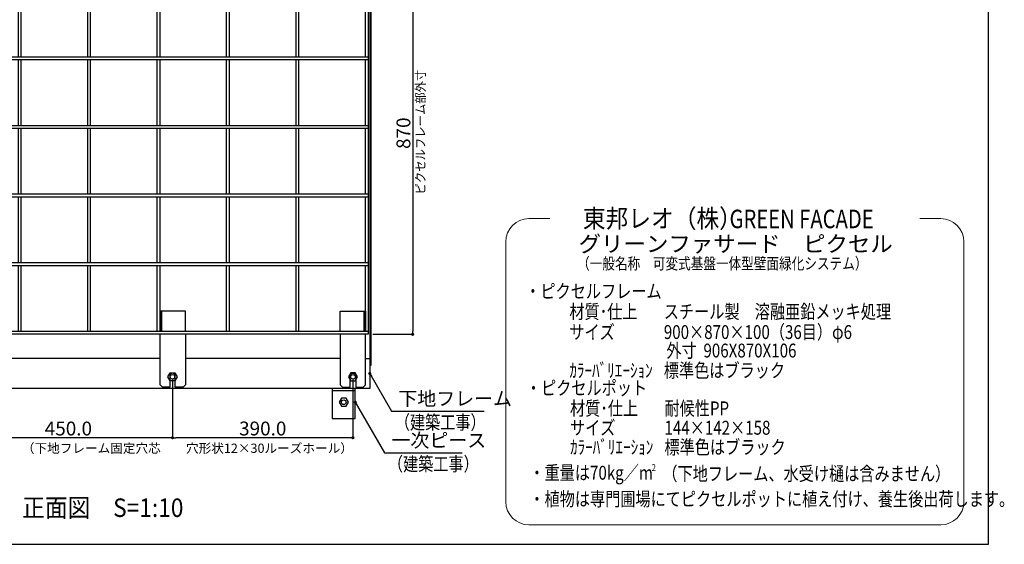
# Model space of a CAD drawing. Extents: x -15783 to 7076, y -3031 to 3763.
# Drawn here: x 4948 to 7076, y -3031 to -1896 of the extents above; entities that cross this region are included whole.
import ezdxf
from ezdxf.enums import TextEntityAlignment as Align

# ---------------------------------------------------------------- set-up
doc = ezdxf.new("R2010")
doc.units = 0
doc.header["$LTSCALE"] = 3
doc.layers.get('0').update_dxf_attribs({"linetype": 'CONTINUOUS'})
doc.layers.get('DEFPOINTS').update_dxf_attribs({"color": 5, "linetype": 'CONTINUOUS'})
for name, color, linetype in [('ピクセルフレーム', 4, 'CONTINUOUS'), ('下地フレーム', 4, 'CONTINUOUS'), ('東邦-GRPH', 5, 'CONTINUOUS'), ('植栽-寸法', 7, 'CONTINUOUS'), ('植栽-引出', 7, 'CONTINUOUS'), ('植栽-文字', 7, 'CONTINUOUS')]:
    doc.layers.add(name, color=color, linetype=linetype)
doc.styles.add('ゴシック', font='HGRSMP.TTF', dxfattribs={"width": 0.9})
doc.styles.add('東邦', font='romans.shx', dxfattribs={"width": 0.9, "bigfont": 'bigfont.shx'})
doc.styles.add('東邦レオ0.8', font='romans.shx', dxfattribs={"width": 0.8, "bigfont": 'bigfont.shx'})
doc.dimstyles.new('東邦-寸法', dxfattribs={"dimscale": 200, "dimtxt": 3, "dimasz": 0.7, "dimexe": 0.18, "dimexo": 1, "dimgap": 0.5, "dimtad": 3, "dimdec": 0, "dimzin": 0, "dimdsep": 46, "dimtxsty": '東邦レオ0.8', "dimblk": '東邦-黒丸-寸法', "dimcen": 0.09, "dimclrd": 252, "dimclre": 252, "dimclrt": 7, "dimadec": 0, "dimazin": 0, "dimtfac": 1, "dimtdec": 0, "dimtofl": 0, "dimtmove": 2, "dimatfit": 3, "dimldrblk": '東邦-黒丸-寸法', "dimfxl": 1, "dimtolj": 1, "dimtzin": 0, "dimarcsym": 0})
doc.dimstyles.new('東邦-引出', dxfattribs={"dimscale": 200, "dimtxt": 3, "dimasz": 0.7, "dimexe": 0.18, "dimexo": 0.05, "dimgap": 0.5, "dimtad": 3, "dimtoh": 1, "dimdec": 0, "dimzin": 0, "dimdsep": 46, "dimtxsty": '東邦', "dimblk": '東邦-黒丸-寸法', "dimcen": 0.09, "dimclrd": 252, "dimclre": 252, "dimclrt": 7, "dimadec": 0, "dimazin": 0, "dimtfac": 1, "dimtdec": 0, "dimtofl": 0, "dimtmove": 0, "dimatfit": 3, "dimldrblk": '東邦-黒丸-寸法', "dimfxl": 1, "dimtolj": 1, "dimtzin": 0, "dimarcsym": 0})

# ---------------------------------------------------------------- blocks, each defined once
blk = doc.blocks.new('東邦-黒丸-寸法')
at = {"layer": '植栽-寸法', "linetype": 'Continuous'}
blk.add_hatch(color=7, dxfattribs=at).paths.add_polyline_path([(0.5, 0, 1), (-0.5, 0, 1)])
at = {"layer": '植栽-寸法', "color": 0, "linetype": 'ByBlock', "lineweight": -2}
blk.add_line((0, 0), (-1, 0), dxfattribs=at)
at = {"layer": '植栽-寸法', "color": 7, "linetype": 'Continuous'}
blk.add_point((0, 0), dxfattribs=at)
blk = doc.blocks.new('*D8')
at = {"color": 252, "linetype": 'Continuous', "lineweight": -2, "transparency": 16777216}
for p, q in [((5711.2, -1706.8), (5799.1, -1706.8)), ((5797.3, -1713.8), (5797.3, -2569.8)), ((5711.2, -2576.8), (5799.1, -2576.8))]:
    blk.add_line(p, q, dxfattribs=at)
at = {"layer": 'DEFPOINTS', "color": 0, "linetype": 'Continuous', "transparency": 16777216}
for p in [(5701.2, -1706.8), (5701.2, -2576.8), (5797.3, -2576.8)]:
    blk.add_point(p, dxfattribs=at)
at = {"color": 252, "linetype": 'Continuous', "lineweight": -2, "transparency": 16777216, "xscale": 7, "yscale": 7, "zscale": 7}
for p, rotation in [((5797.3, -1706.8), 90), ((5797.3, -2576.8), 270)]:
    blk.add_blockref('東邦-黒丸-寸法', p, dxfattribs=dict(at, rotation=rotation))
at = {"color": 7, "linetype": 'Continuous', "transparency": 16777216, "insert": (5777.3, -2141.8), "char_height": 30, "attachment_point": 5, "rotation": 90, "style": '東邦レオ0.8'}
blk.add_mtext('\\A1;870', dxfattribs=at)
blk = doc.blocks.new('東邦-黒丸-引出')
at = {"layer": '植栽-引出', "linetype": 'Continuous'}
blk.add_hatch(color=7, dxfattribs=at).paths.add_polyline_path([(0.5, 0, 1), (-0.5, 0, 1)])
at = {"layer": '植栽-引出', "color": 0, "linetype": 'ByBlock', "lineweight": -2}
blk.add_line((0, 0), (-1, 0), dxfattribs=at)
at = {"layer": '植栽-引出', "color": 7, "linetype": 'Continuous'}
blk.add_point((0, 0), dxfattribs=at)
blk = doc.blocks.new('*D14')
at = {"color": 252, "linetype": 'Continuous', "lineweight": -2, "transparency": 16777216}
for p, q in [((5278.2, -2674.6), (5278.2, -2802.3)), ((5668.2, -2674.6), (5668.2, -2802.3)), ((5661.2, -2800.5), (5285.2, -2800.5))]:
    blk.add_line(p, q, dxfattribs=at)
at = {"layer": 'DEFPOINTS', "color": 0, "linetype": 'Continuous', "transparency": 16777216}
for p in [(5278.2, -2664.6), (5668.2, -2664.6), (5278.2, -2800.5)]:
    blk.add_point(p, dxfattribs=at)
at = {"color": 252, "linetype": 'Continuous', "lineweight": -2, "transparency": 16777216, "xscale": 7, "yscale": 7, "zscale": 7, "rotation": 180}
blk.add_blockref('東邦-黒丸-寸法', (5278.2, -2800.5), dxfattribs=at)
at = {"color": 252, "linetype": 'Continuous', "lineweight": -2, "transparency": 16777216, "xscale": 7, "yscale": 7, "zscale": 7}
blk.add_blockref('東邦-黒丸-寸法', (5668.2, -2800.5), dxfattribs=at)
at = {"color": 7, "linetype": 'Continuous', "transparency": 16777216, "insert": (5473.2, -2780.5), "char_height": 30, "attachment_point": 5, "style": '東邦レオ0.8'}
blk.add_mtext('\\A1;390.0', dxfattribs=at)
blk = doc.blocks.new('*D15')
at = {"color": 252, "linetype": 'Continuous', "lineweight": -2, "transparency": 16777216}
for p, q in [((4828.2, -2674.6), (4828.2, -2802.3)), ((5278.2, -2674.6), (5278.2, -2802.3)), ((5271.2, -2800.5), (4835.2, -2800.5))]:
    blk.add_line(p, q, dxfattribs=at)
at = {"layer": 'DEFPOINTS', "color": 0, "linetype": 'Continuous', "transparency": 16777216}
for p in [(4828.2, -2664.6), (5278.2, -2664.6), (4828.2, -2800.5)]:
    blk.add_point(p, dxfattribs=at)
at = {"color": 252, "linetype": 'Continuous', "lineweight": -2, "transparency": 16777216, "xscale": 7, "yscale": 7, "zscale": 7, "rotation": 180}
blk.add_blockref('東邦-黒丸-寸法', (4828.2, -2800.5), dxfattribs=at)
at = {"color": 252, "linetype": 'Continuous', "lineweight": -2, "transparency": 16777216, "xscale": 7, "yscale": 7, "zscale": 7}
blk.add_blockref('東邦-黒丸-寸法', (5278.2, -2800.5), dxfattribs=at)
at = {"color": 7, "linetype": 'Continuous', "transparency": 16777216, "insert": (5053.2, -2780.5), "char_height": 30, "attachment_point": 5, "style": '東邦レオ0.8'}
blk.add_mtext('\\A1;450.0', dxfattribs=at)
blk = doc.blocks.new('ピクセルフレーム-正面2')
at = {"layer": 'ピクセルフレーム', "linetype": 'Continuous'}
for p, q in [((456, 870), (450, 870)), ((456, 748), (456, 870)), ((450, 846.8), (450, 748)), ((906, 748), (0, 748)), ((906, 742), (0, 742)), ((6, 599.6), (6, 742)), ((150, 599.6), (150, 742)), ((156, 599.6), (156, 742)), ((300, 599.6), (300, 742)), ((306, 599.6), (306, 742)), ((450, 599.6), (450, 742)), ((456, 599.6), (456, 742)), ((600, 599.6), (600, 742)), ((606, 599.6), (606, 742)), ((750, 599.6), (750, 742)), ((756, 599.6), (756, 742)), ((900, 599.6), (900, 742)), ((906, 599.6), (0, 599.6)), ((906, 593.6), (0, 593.6)), ((6, 451.2), (6, 593.6)), ((150, 451.2), (150, 593.6)), ((156, 451.2), (156, 593.6)), ((300, 451.2), (300, 593.6)), ((306, 451.2), (306, 593.6)), ((450, 451.2), (450, 593.6)), ((456, 451.2), (456, 593.6)), ((600, 451.2), (600, 593.6)), ((606, 451.2), (606, 593.6)), ((750, 451.2), (750, 593.6)), ((756, 451.2), (756, 593.6)), ((900, 451.2), (900, 593.6)), ((906, 451.2), (0, 451.2)), ((906, 445.2), (0, 445.2)), ((6, 302.8), (6, 445.2)), ((150, 302.8), (150, 445.2)), ((156, 302.8), (156, 445.2)), ((300, 302.8), (300, 445.2)), ((306, 302.8), (306, 445.2)), ((450, 302.8), (450, 445.2)), ((456, 302.8), (456, 445.2)), ((600, 302.8), (600, 445.2)), ((606, 302.8), (606, 445.2)), ((750, 302.8), (750, 445.2)), ((756, 302.8), (756, 445.2)), ((900, 302.8), (900, 445.2)), ((906, 302.8), (0, 302.8)), ((906, 296.8), (0, 296.8)), ((6, 154.4), (6, 296.8)), ((150, 154.4), (150, 296.8)), ((156, 154.4), (156, 296.8)), ((300, 154.4), (300, 296.8)), ((306, 154.4), (306, 296.8)), ((450, 154.4), (450, 296.8)), ((456, 154.4), (456, 296.8)), ((600, 154.4), (600, 296.8)), ((606, 154.4), (606, 296.8)), ((750, 154.4), (750, 296.8)), ((756, 154.4), (756, 296.8)), ((900, 154.4), (900, 296.8)), ((906, 154.4), (0, 154.4)), ((906, 148.4), (0, 148.4)), ((6, 6), (6, 148.4)), ((150, 6), (150, 148.4)), ((156, 6), (156, 148.4)), ((300, 6), (300, 148.4)), ((306, 6), (306, 148.4)), ((450, 6), (450, 148.4)), ((456, 6), (456, 148.4)), ((600, 6), (600, 148.4)), ((606, 6), (606, 148.4)), ((750, 6), (750, 148.4)), ((756, 6), (756, 148.4)), ((900, 6), (900, 148.4)), ((9.2, 50), (9.2, 6)), ((459.2, 50), (459.2, 6)), ((896.8, 50), (896.8, 6)), ((906, 6), (0, 6)), ((906, 0), (0, 0))]:
    blk.add_line(p, q, dxfattribs=at)
at = {"layer": 'ピクセルフレーム', "linetype": 'Continuous', "flags": 128}
for points in [[(0, 0), (0, 870), (6, 870), (6, 748)], [(156, 748), (156, 870), (150, 870), (150, 748)], [(305.9, 748), (305.9, 870), (299.9, 870), (299.9, 748)], [(450, 748), (450, 870)], [(599.9, 748), (599.9, 870), (605.9, 870), (605.9, 748)], [(749.9, 748), (749.9, 870), (755.9, 870), (755.9, 748)], [(900, 748), (900, 870), (906, 870), (906, 0)], [(0, 793), (-3.2, 793), (-3.2, 843), (0, 843)], [(6, 793), (56, 793), (61, 798), (61, 838), (56, 843), (6, 843)], [(456, 748), (511, 748), (511, 838), (506, 843), (456, 843)], [(900, 793), (850, 793), (845, 798), (845, 838), (850, 843), (900, 843)], [(906, 793), (909.2, 793), (909.2, 843), (906, 843)], [(450, 748), (446.8, 748), (446.8, 798), (450, 798)], [(61, 6), (61, 50), (6, 50), (6, 6)], [(511, 6), (511, 50), (456, 50), (456, 6)], [(845, 6), (845, 50), (900, 50), (900, 6)]]:
    blk.add_lwpolyline(points, dxfattribs=at)
for points in [[(24.5, 812, -1), (24.5, 824), (42.5, 824, -1), (42.5, 812)], [(474.5, 812, -1), (474.5, 824), (492.5, 824, -1), (492.5, 812)], [(881.6, 812, 1), (881.6, 824), (863.6, 824, 1), (863.6, 812)]]:
    blk.add_lwpolyline(points, format="xyb", close=True, dxfattribs=at)
for points in [[(61, 0), (61, -109), (56, -114), (39, -114), (39, -90, 1), (27, -90), (27, -114), (11, -114), (6, -109), (6, 0)], [(511, 0), (511, -109), (506, -114), (489, -114), (489, -90, 1), (477, -90), (477, -114), (461, -114), (456, -109), (456, 0)], [(845, 0), (845, -109), (850, -114), (867, -114), (867, -90, -1), (879, -90), (879, -114), (895, -114), (900, -109), (900, 0)]]:
    blk.add_lwpolyline(points, format="xyb", dxfattribs=at)
at = {"layer": 'ピクセルフレーム', "color": 7, "linetype": 'Continuous', "flags": 128}
for points in [[(38, -83.3), (43, -92), (38, -100.7), (28, -100.7), (23, -92), (28, -83.3)], [(488, -83.3), (493, -92), (488, -100.7), (478, -100.7), (473, -92), (478, -83.3)], [(868, -83.3), (863, -92), (868, -100.7), (878, -100.7), (883, -92), (878, -83.3)]]:
    blk.add_lwpolyline(points, close=True, dxfattribs=at)
at = {"layer": 'ピクセルフレーム', "color": 7, "linetype": 'Continuous'}
for centre in [(33, -92), (483, -92), (873, -92)]:
    blk.add_circle(centre, 5, dxfattribs=at)

msp = doc.modelspace()

# ---------------------------------------------------------------- linework, layer by layer
at = {"linetype": 'Continuous', "flags": 128}
msp.add_lwpolyline([(5695.25, -2628.78), (5704.45, -2628.78), (5704.45, -2693.78), (4357.21, -2693.78)], dxfattribs=at)
at = {"layer": 'DEFPOINTS'}
msp.add_lwpolyline([(3044.82, -3030.96), (7041.6, -3030.96), (7041.6, -232.8), (3044.82, -232.8)], close=True, dxfattribs=at)
at = {"layer": 'ピクセルフレーム', "linetype": 'Continuous'}
msp.add_lwpolyline([(5704.45, -2643.5), (5707.65, -2643.5), (5707.65, -796.78), (5704.45, -796.78)], close=True, dxfattribs=at)
at = {"layer": 'ピクセルフレーム', "color": 7, "linetype": 'Continuous', "flags": 128}
msp.add_lwpolyline([(5643.25, -2715.12), (5638.25, -2723.78), (5643.25, -2732.44), (5653.25, -2732.44), (5658.25, -2723.78), (5653.25, -2715.12)], close=True, dxfattribs=at)
at = {"layer": 'ピクセルフレーム', "color": 7, "linetype": 'Continuous'}
msp.add_circle((5648.25, -2723.78), 5, dxfattribs=at)
at = {"layer": '下地フレーム', "color": 7, "linetype": 'Continuous'}
for p, q in [((5251.25, -2628.78), (4855.75, -2628.78)), ((5640.25, -2628.78), (5306.25, -2628.78)), ((5673.25, -2698.78), (5623.25, -2698.78))]:
    msp.add_line(p, q, dxfattribs=at)
msp.add_lwpolyline([(5623.25, -2758.78), (5673.25, -2758.78), (5673.25, -2693.78), (5623.25, -2693.78)], close=True, dxfattribs=at)
at = {"layer": '植栽-文字', "lineweight": 18}
for p, q in [((6093.59, -2326.55), (6048.59, -2326.55)), ((6893.43, -2326.55), (6938.43, -2326.55)), ((5998.59, -2376.55), (5998.59, -2938.76)), ((6988.43, -2938.76), (6988.43, -2376.55)), ((6048.59, -2988.76), (6938.43, -2988.76))]:
    msp.add_line(p, q, dxfattribs=at)
for centre, start, end in [((6048.59, -2376.55), 90, 180), ((6938.43, -2376.55), 0, 90), ((6048.59, -2938.76), 180, 270), ((6938.43, -2938.76), 270, 0)]:
    msp.add_arc(centre, 50, start, end, dxfattribs=at)

# ---------------------------------------------------------------- block references
at = {"layer": '東邦-GRPH', "linetype": 'Continuous'}
msp.add_blockref('ピクセルフレーム-正面2', (4795.25, -2576.78), dxfattribs=at)

# ---------------------------------------------------------------- texts
at = {"layer": '植栽-引出', "color": 7, "attachment_point": 4, "line_spacing_factor": 0.72, "style": '東邦'}
for s, insert, char_height in [('下地フレーム', (5766.36, -2719.74), 30), ('一次ピース', (5751.39, -2809.89), 30), ('（下地フレーム固定穴芯\u3000\u3000穴形状12×30ルーズホール）', (4952.67, -2825.74), 20)]:
    msp.add_mtext(s, dxfattribs=dict(at, insert=insert, char_height=char_height))
at = {"layer": '植栽-文字', "color": 7, "linetype": 'Continuous', "style": '東邦', "width": 0.9}
msp.add_text('ピクセルフレーム部外寸', height=20, rotation=90, dxfattribs=at).set_placement((5816.72, -2139.31), align=Align.MIDDLE)
at = {"layer": '植栽-文字', "style": '東邦'}
for s, width, p in [('東邦レオ（株）', 0.9, (6165.02, -2346.21)), ('GREEN FACADE', 0.8, (6482.12, -2347.24))]:
    msp.add_text(s, height=40, dxfattribs=dict(at, width=width)).set_placement(p)
at = {"layer": '植栽-文字', "style": 'ゴシック', "width": 1.049986}
msp.add_text('グリーンファサード\u3000ピクセル', height=35, dxfattribs=at).set_placement((6155.93, -2398.6), (6834.85, -2398.6), align=Align.FIT)
at = {"layer": '植栽-文字', "linetype": 'Continuous', "style": '東邦', "width": 0.8}
for s, height, p in [('・ピクセルフレーム', 30, (6040.59, -2498.61)), ('材質･仕上', 30, (6135.87, -2542.66)), ('スチール製\u3000溶融亜鉛メッキ処理', 30, (6340.06, -2542.66)), ('サイズ', 30, (6135.87, -2586.9)), ('900×870×100（36目）φ6', 30, (6340.06, -2586.9)), ('外寸  906X870X106', 30, (6345.52, -2626.88)), ('ｶﾗｰﾊﾞﾘｴｰｼｮﾝ', 30, (6135.87, -2669.89)), ('標準色はブラック', 30, (6340.06, -2669.89)), ('・ピクセルポット', 30, (6041.98, -2707.85)), ('材質･仕上', 30, (6137.26, -2751.9)), ('耐候性PP', 30, (6341.45, -2751.9)), ('サイズ', 30, (6137.26, -2793.86)), ('144×142×158', 30, (6341.45, -2793.86)), ('ｶﾗｰﾊﾞﾘｴｰｼｮﾝ', 30, (6137.26, -2835.82)), ('標準色はブラック', 30, (6341.45, -2835.82)), ('・重量は70kg／m', 30, (6049.51, -2891.17)), ('2', 15, (6313.81, -2872.49)), ('\u3000（下地フレーム、水受け樋は含みません）', 30, (6304.18, -2893.26)), ('・植物は専門圃場にてピクセルポットに植え付け、養生後出荷します。', 30, (6049.51, -2948.02))]:
    msp.add_text(s, height=height, dxfattribs=at).set_placement(p)
at = {"layer": '植栽-文字', "color": 7, "style": '東邦', "width": 0.8}
for p in [(5758.62, -2782.08), (5743.65, -2872.24)]:
    msp.add_text('（建築工事）', height=30, dxfattribs=at).set_placement(p)
at = {"layer": '植栽-文字', "color": 7, "linetype": 'Continuous', "style": '東邦', "width": 0.9}
msp.add_text('%%u正面図\u3000S=1:10', height=40, dxfattribs=at).set_placement((5127.62, -2956.92), align=Align.MIDDLE)
at = {"layer": '植栽-文字', "lineweight": 18, "insert": (6152.58, -2411.16), "char_height": 25, "width": 552.2339, "attachment_point": 1, "style": '東邦'}
msp.add_mtext('\\W0.8;（一般名称\u3000可変式基盤一体型壁面緑化システム）', dxfattribs=at)

# ---------------------------------------------------------------- dimensions: what is measured, and where the dimension line sits
at = {"linetype": 'Continuous'}
dim = msp.add_linear_dim(base=(5797.28, -2576.78), p1=(5701.25, -1706.78), p2=(5701.25, -2576.78), angle=90, dimstyle='東邦-寸法', override={"dimscale": 10, "dimdec": 0, "dimtmove": 0, "dimldrblk": '東邦-黒丸-引出'}, dxfattribs=at)
dim.commit()
dim.dimension.update_dxf_attribs({"geometry": '*D8', "text_midpoint": (5777.28, -2141.78)})
for base, p1, p2, picture, middle in [((4828.25, -2800.49), (5278.25, -2664.58), (4828.25, -2664.58), '*D15', (5053.25, -2780.49)), ((5278.25, -2800.49), (5668.25, -2664.58), (5278.25, -2664.58), '*D14', (5473.25, -2780.49))]:
    dim = msp.add_linear_dim(base=base, p1=p1, p2=p2, dimstyle='東邦-寸法', override={"dimscale": 10, "dimdec": 1, "dimtmove": 0, "dimldrblk": '東邦-黒丸-引出'}, dxfattribs=at)
    dim.commit()
    dim.dimension.update_dxf_attribs({"geometry": picture, "text_midpoint": middle})

# ---------------------------------------------------------------- leaders
at = {"layer": '植栽-引出', "annotation_type": 0, "has_hookline": 1, "hookline_direction": 0}
for points, text_width in [([(5704.45, -2661.47), (5751.36, -2742.74), (5758.36, -2742.74)], 185.4), ([(5673.25, -2723.51), (5736.39, -2832.89), (5743.39, -2832.89)], 153)]:
    msp.add_leader(points, dimstyle='東邦-引出', override={"dimscale": 10, "dimgap": 0.8, "dimtad": 1, "dimldrblk": '東邦-黒丸-引出'}, dxfattribs=dict(at, text_width=text_width))

doc.saveas('drawing.dxf')
